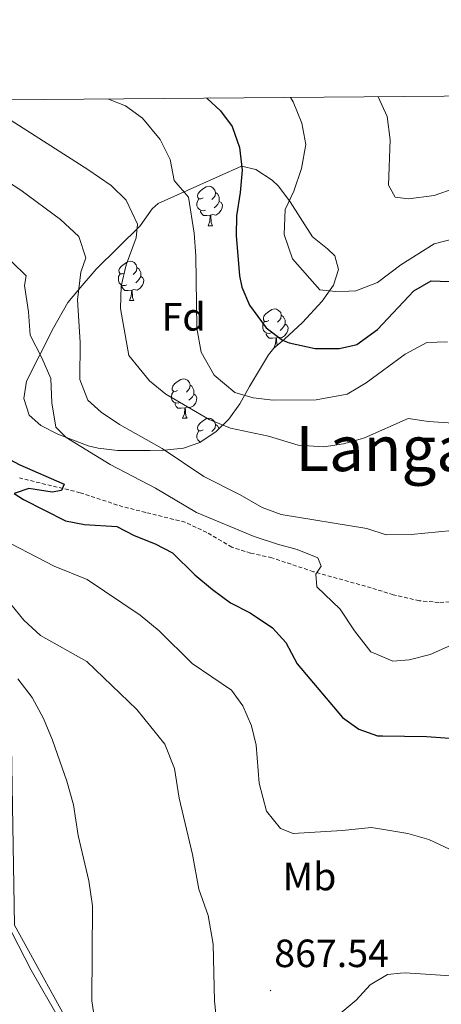
# Model space of a CAD drawing. Units: metres. Extents: x 555341 to 559821, y 4735202 to 4738209.
# Drawn here: x 557195 to 557302, y 4737693 to 4737943 of the extents above; entities that cross this region are included whole.
import ezdxf
from ezdxf.enums import TextEntityAlignment as Align

# ---------------------------------------------------------------- set-up
doc = ezdxf.new("R2010")
doc.units = ezdxf.units.M
doc.header["$MEASUREMENT"] = 0
doc.linetypes.add('TRAZOSX2', pattern=[1.5, 1, -0.5])
for name, color, linetype, lineweight in [('Carátula', 7, 'Continuous', 5), ('Level 20', 19, 'Continuous', 0), ('Level 21', 19, 'Continuous', 0), ('Level 35', 92, 'Continuous', 0), ('Level 36', 19, 'Continuous', 40), ('Level 37', 92, 'Continuous', 0), ('Level 4', 36, 'Continuous', 30), ('Level 41', 19, 'Continuous', 0), ('Level 45', 19, 'Continuous', 0), ('Level 5', 36, 'Continuous', 0), ('Level 6', 39, 'Continuous', 0), ('Level 61', 19, 'Continuous', 0), ('Level 7', 19, 'Continuous', 0)]:
    doc.layers.add(name, color=color, linetype=linetype, lineweight=lineweight)
doc.styles.add('Arial', font='ARIAL.TTF', dxfattribs={"height": 0.2})

# ---------------------------------------------------------------- blocks, each defined once
blk = doc.blocks.new('5PATER')
at = {"layer": 'Carátula', "linetype": 'Continuous', "lineweight": 5}
h = blk.add_hatch(color=250, dxfattribs=at)
edge = h.paths.add_edge_path()
edge.add_ellipse((0, 0), major_axis=(-1.33, -1.34), ratio=0.999422, start_angle=0, end_angle=360)

msp = doc.modelspace()

# ---------------------------------------------------------------- linework, layer by layer
at = {"layer": 'Level 20', "color": 19, "linetype": 'Continuous', "lineweight": 0, "ltscale": 0.5}
msp.add_polyline3d([(557466.72, 4737480.44, 840.76), (557451.96, 4737495.88, 842.32), (557431, 4737517, 845.32), (557407.36, 4737538.28, 846.04), (557403.24, 4737545.57, 844.24), (557391.76, 4737563.33, 842.66), (557374.49, 4737588.21, 843.92), (557351.41, 4737625.25, 845.92), (557337.81, 4737649.09, 849), (557306.17, 4737652.45, 852.14), (557295.67, 4737653.79, 852.78), (557262.45, 4737658.05, 854.82), (557238.41, 4737660.85, 858.34), (557217.77, 4737676.05, 859.16), (557210.37, 4737683.57, 858.4), (557194.01, 4737713.25, 856.26), (557192.93, 4737778.93, 860.76), (557146.41, 4737822.45, 866.36), (557103.89, 4737848.85, 865.78), (557061.41, 4737870.21, 867.82), (557020.93, 4737894.93, 876.2), (556977.01, 4737919.65, 878.94), (556975.65, 4737921.25, 878.68)], dxfattribs=at)
at = {"layer": 'Level 21', "color": 19, "linetype": 'TRAZOSX2', "lineweight": 0}
msp.add_polyline3d([(557315.07, 4737796.16, 882.76), (557301.85, 4737795.25, 882.23), (557296.89, 4737795.71, 881.91), (557290.27, 4737797.2, 881.4), (557284.68, 4737798.96, 881.19), (557269.97, 4737803.09, 880.11), (557259.41, 4737806.61, 879.59), (557254.01, 4737807.81, 879.19), (557249.24, 4737809.3, 879.03), (557242.85, 4737813.09, 878.65), (557237.37, 4737815.65, 878.07), (557227.35, 4737818.17, 876.9), (557221.57, 4737819.57, 876.61), (557210.69, 4737823.17, 875.93), (557195.29, 4737826.91, 874.59)], dxfattribs=at)
at = {"layer": 'Level 35', "color": 92, "linetype": 'Continuous', "lineweight": 0, "ltscale": 0.5}
msp.add_polyline3d([(557240.37, 4737901.09, 904.76), (557251.73, 4737906.21, 903.52), (557255.29, 4737905.33, 904.14), (557259.48, 4737902.67, 905.05), (557261.05, 4737901.09, 905.46), (557264.07, 4737897.15, 906.19), (557269.69, 4737888.21, 906.82), (557273.56, 4737885.21, 906.84), (557275.37, 4737883.41, 906.88), (557276.37, 4737879.89, 907.04), (557275.09, 4737875.97, 907.32), (557272.16, 4737871.91, 907.07), (557267.21, 4737866.45, 905.9), (557262.61, 4737862.21, 904.82), (557259.92, 4737859.89, 901.27), (557258.53, 4737858.21, 899.62), (557253.69, 4737850.21, 897.76), (557251.25, 4737845.73, 896.4), (557248.48, 4737841.9, 894.77), (557245.21, 4737838.77, 893.38), (557241.09, 4737835.94, 892.34), (557236.97, 4737834.53, 891.46), (557232.07, 4737834.02, 890.5), (557228.45, 4737833.89, 889.78), (557220.17, 4737833.89, 887.42), (557215.28, 4737834.5, 886.69), (557212.69, 4737835.09, 886.3), (557205.05, 4737838.05, 885.08), (557200.69, 4737840.24, 884.51), (557197.69, 4737842.85, 884.64), (557196.37, 4737847.09, 885.4), (557197.09, 4737851.49, 886.24), (557203.89, 4737865.09, 888.3), (557207.57, 4737871.57, 888.34), (557211.17, 4737875.89, 890.14), (557214.73, 4737879.97, 890.86), (557225.93, 4737891.01, 893.34), (557229.01, 4737895.34, 893.53), (557230.53, 4737896.69, 894.48), (557240.37, 4737901.09, 904.76)], dxfattribs=at)
at = {"layer": 'Level 36', "color": 92, "linetype": 'Continuous', "lineweight": 0}
for points in [[(557241.91, 4737898.11, 0.01), (557241.38, 4737897.85, 0.01), (557240.85, 4737897.9, 0.01), (557240.59, 4737898.27, 0.01), (557240.53, 4737898.7, 0.01), (557240.69, 4737899.22, 0.01), (557241.17, 4737899.81, 0.01), (557241.81, 4737900.34, 0.01), (557242.71, 4737900.93, 0.01), (557243.45, 4737901.09, 0.01), (557243.88, 4737901.03, 0.01), (557244.41, 4737900.72, 0.01), (557244.94, 4737900.13, 0.01), (557245.1, 4737899.49, 0.01), (557244.99, 4737898.64, 0.01), (557244.56, 4737898.11, 0.01), (557244.14, 4737897.69, 0.01)], [(557242.5, 4737895.03, 0.01), (557242.07, 4737894.87, 0.01), (557241.49, 4737894.93, 0.01), (557241.01, 4737895.14, 0.01), (557240.59, 4737895.57, 0.01), (557240.37, 4737896.15, 0.01), (557240.37, 4737896.57, 0.01), (557240.43, 4737897.16, 0.01), (557240.85, 4737897.85, 0.01)], [(557245.1, 4737899.49, 0.01), (557245.57, 4737899.18, 0.01), (557245.89, 4737898.54, 0.01), (557246.05, 4737898.22, 0.01), (557246.05, 4737897.64, 0.01), (557246.05, 4737897.21, 0.01), (557245.68, 4737896.52, 0.01), (557245.26, 4737896.04, 0.01), (557244.78, 4737895.62, 0.01)], [(557243.76, 4737893.74, 0.01), (557242.87, 4737893.65, 0.01), (557242.02, 4737893.65, 0.01), (557241.6, 4737894.08, 0.01), (557241.28, 4737894.56, 0.01), (557241.28, 4737894.87, 0.01)], [(557246.05, 4737897.21, 0.01), (557246.5, 4737896.96, 0.01), (557246.85, 4737896.35, 0.01), (557246.74, 4737895.62, 0.01), (557246.53, 4737894.98, 0.01), (557245.94, 4737894.24, 0.01), (557245.15, 4737893.76, 0.01), (557244.3, 4737893.87, 0.01), (557243.87, 4737893.74, 0.01)], [(557243.21, 4737891.05, 0.01), (557243.65, 4737892.21, 0.01), (557243.76, 4737893.74, 0.01), (557243.87, 4737893.74, 0.01), (557243.9, 4737893.15, 0.01), (557243.94, 4737892.47, 0.01), (557244.01, 4737891.85, 0.01), (557244.12, 4737891.45, 0.01), (557244.34, 4737891.05, 0.01)], [(557243.21, 4737891.05, 0.01), (557244.34, 4737891.05, 0.01)], [(557221.93, 4737879.07, 0.01), (557221.4, 4737878.8, 0.01), (557220.87, 4737878.85, 0.01), (557220.61, 4737879.23, 0.01), (557220.55, 4737879.65, 0.01), (557220.71, 4737880.17, 0.01), (557221.19, 4737880.77, 0.01), (557221.83, 4737881.29, 0.01), (557222.73, 4737881.88, 0.01), (557223.47, 4737882.04, 0.01), (557223.9, 4737881.99, 0.01), (557224.43, 4737881.67, 0.01), (557224.96, 4737881.09, 0.01), (557225.12, 4737880.45, 0.01), (557225.01, 4737879.59, 0.01), (557224.58, 4737879.07, 0.01), (557224.16, 4737878.64, 0.01)], [(557225.12, 4737880.45, 0.01), (557225.59, 4737880.13, 0.01), (557225.91, 4737879.49, 0.01), (557226.07, 4737879.17, 0.01), (557226.07, 4737878.59, 0.01), (557226.07, 4737878.17, 0.01), (557225.7, 4737877.47, 0.01), (557225.28, 4737876.99, 0.01), (557224.8, 4737876.57, 0.01)], [(557222.52, 4737875.99, 0.01), (557222.09, 4737875.83, 0.01), (557221.51, 4737875.89, 0.01), (557221.03, 4737876.09, 0.01), (557220.61, 4737876.52, 0.01), (557220.39, 4737877.11, 0.01), (557220.39, 4737877.53, 0.01), (557220.45, 4737878.11, 0.01), (557220.87, 4737878.8, 0.01)], [(557226.07, 4737878.17, 0.01), (557226.52, 4737877.91, 0.01), (557226.87, 4737877.3, 0.01), (557226.76, 4737876.57, 0.01), (557226.55, 4737875.93, 0.01), (557225.96, 4737875.19, 0.01), (557225.17, 4737874.71, 0.01), (557224.32, 4737874.82, 0.01), (557223.89, 4737874.69, 0.01)], [(557223.78, 4737874.69, 0.01), (557222.89, 4737874.61, 0.01), (557222.04, 4737874.61, 0.01), (557221.62, 4737875.03, 0.01), (557221.3, 4737875.51, 0.01), (557221.3, 4737875.83, 0.01)], [(557223.23, 4737872.01, 0.01), (557223.67, 4737873.17, 0.01), (557223.78, 4737874.69, 0.01), (557223.89, 4737874.69, 0.01), (557223.92, 4737874.11, 0.01), (557223.96, 4737873.42, 0.01), (557224.03, 4737872.81, 0.01), (557224.14, 4737872.41, 0.01), (557224.36, 4737872.01, 0.01)], [(557223.23, 4737872.01, 0.01), (557224.36, 4737872.01, 0.01)], [(557258.62, 4737866.93, 0.01), (557258.09, 4737866.66, 0.01), (557257.56, 4737866.71, 0.01), (557257.3, 4737867.09, 0.01), (557257.24, 4737867.51, 0.01), (557257.4, 4737868.03, 0.01), (557257.88, 4737868.63, 0.01), (557258.52, 4737869.15, 0.01), (557259.42, 4737869.74, 0.01), (557260.16, 4737869.9, 0.01), (557260.59, 4737869.85, 0.01), (557261.12, 4737869.53, 0.01), (557261.65, 4737868.95, 0.01), (557261.81, 4737868.31, 0.01), (557261.7, 4737867.45, 0.01), (557261.27, 4737866.93, 0.01), (557260.85, 4737866.5, 0.01)], [(557261.81, 4737868.31, 0.01), (557262.28, 4737867.99, 0.01), (557262.6, 4737867.35, 0.01), (557262.76, 4737867.03, 0.01), (557262.76, 4737866.45, 0.01), (557262.76, 4737866.03, 0.01), (557262.39, 4737865.33, 0.01), (557261.97, 4737864.85, 0.01), (557261.49, 4737864.43, 0.01)], [(557259.21, 4737863.85, 0.01), (557258.78, 4737863.69, 0.01), (557258.2, 4737863.75, 0.01), (557257.72, 4737863.95, 0.01), (557257.3, 4737864.38, 0.01), (557257.08, 4737864.97, 0.01), (557257.08, 4737865.39, 0.01), (557257.14, 4737865.97, 0.01), (557257.56, 4737866.66, 0.01)], [(557262.76, 4737866.03, 0.01), (557263.21, 4737865.77, 0.01), (557263.56, 4737865.16, 0.01), (557263.45, 4737864.43, 0.01), (557263.24, 4737863.79, 0.01), (557262.65, 4737863.05, 0.01), (557261.86, 4737862.57, 0.01), (557261.01, 4737862.68, 0.01), (557260.58, 4737862.55, 0.01)], [(557260.47, 4737862.55, 0.01), (557259.58, 4737862.47, 0.01), (557258.73, 4737862.47, 0.01), (557258.31, 4737862.89, 0.01), (557257.99, 4737863.37, 0.01), (557257.99, 4737863.69, 0.01)], [(557259.94, 4737859.9, 0.01), (557260.36, 4737861.03, 0.01), (557260.47, 4737862.55, 0.01), (557260.58, 4737862.55, 0.01), (557260.61, 4737861.97, 0.01), (557260.65, 4737861.28, 0.01), (557260.72, 4737860.67, 0.01), (557260.74, 4737860.59, 0.01)], [(557235.43, 4737849.16, 0.01), (557234.91, 4737848.89, 0.01), (557234.37, 4737848.95, 0.01), (557234.11, 4737849.32, 0.01), (557234.05, 4737849.74, 0.01), (557234.21, 4737850.26, 0.01), (557234.69, 4737850.86, 0.01), (557235.33, 4737851.39, 0.01), (557236.23, 4737851.97, 0.01), (557236.97, 4737852.13, 0.01), (557237.4, 4737852.08, 0.01), (557237.93, 4737851.76, 0.01), (557238.46, 4737851.18, 0.01), (557238.62, 4737850.54, 0.01), (557238.51, 4737849.69, 0.01), (557238.09, 4737849.16, 0.01), (557237.67, 4737848.73, 0.01)], [(557238.62, 4737850.54, 0.01), (557239.09, 4737850.22, 0.01), (557239.41, 4737849.58, 0.01), (557239.57, 4737849.26, 0.01), (557239.57, 4737848.68, 0.01), (557239.57, 4737848.26, 0.01), (557239.2, 4737847.57, 0.01), (557238.78, 4737847.09, 0.01), (557238.3, 4737846.67, 0.01)], [(557236.02, 4737846.08, 0.01), (557235.59, 4737845.92, 0.01), (557235.01, 4737845.98, 0.01), (557234.53, 4737846.19, 0.01), (557234.11, 4737846.61, 0.01), (557233.89, 4737847.2, 0.01), (557233.89, 4737847.62, 0.01), (557233.95, 4737848.2, 0.01), (557234.37, 4737848.89, 0.01)], [(557239.57, 4737848.26, 0.01), (557240.03, 4737848.01, 0.01), (557240.37, 4737847.39, 0.01), (557240.26, 4737846.67, 0.01), (557240.05, 4737846.03, 0.01), (557239.47, 4737845.29, 0.01), (557238.67, 4737844.81, 0.01), (557237.82, 4737844.91, 0.01), (557237.39, 4737844.78, 0.01)], [(557237.28, 4737844.78, 0.01), (557236.39, 4737844.7, 0.01), (557235.55, 4737844.7, 0.01), (557235.12, 4737845.13, 0.01), (557234.8, 4737845.6, 0.01), (557234.8, 4737845.92, 0.01)], [(557236.73, 4737842.1, 0.01), (557237.17, 4737843.26, 0.01), (557237.28, 4737844.78, 0.01), (557237.39, 4737844.78, 0.01), (557237.43, 4737844.2, 0.01), (557237.46, 4737843.51, 0.01), (557237.53, 4737842.9, 0.01), (557237.65, 4737842.5, 0.01), (557237.86, 4737842.1, 0.01)], [(557236.73, 4737842.1, 0.01), (557237.86, 4737842.1, 0.01)], [(557241.91, 4737839.12, 0.01), (557241.38, 4737838.86, 0.01), (557240.85, 4737838.91, 0.01), (557240.59, 4737839.28, 0.01), (557240.53, 4737839.71, 0.01), (557240.69, 4737840.23, 0.01), (557241.17, 4737840.82, 0.01), (557241.81, 4737841.35, 0.01), (557242.71, 4737841.94, 0.01), (557243.45, 4737842.1, 0.01), (557243.87, 4737842.04, 0.01), (557244.41, 4737841.73, 0.01), (557244.93, 4737841.14, 0.01), (557245.09, 4737840.5, 0.01), (557244.99, 4737839.65, 0.01), (557244.56, 4737839.12, 0.01), (557244.14, 4737838.7, 0.01)], [(557245.09, 4737840.5, 0.01), (557245.57, 4737840.19, 0.01), (557245.89, 4737839.55, 0.01), (557245.93, 4737839.46, 0.01)], [(557241.25, 4737836.05, 0.01), (557241.01, 4737836.15, 0.01), (557240.59, 4737836.58, 0.01), (557240.37, 4737837.16, 0.01), (557240.37, 4737837.58, 0.01), (557240.43, 4737838.17, 0.01), (557240.85, 4737838.86, 0.01)]]:
    msp.add_polyline3d(points, dxfattribs=at)
at = {"layer": 'Level 4', "color": 36, "linetype": 'Continuous', "lineweight": 30}
for points in [[(557242.87, 4737923.48, 900.01), (557246.37, 4737920.29, 900.01), (557249.3, 4737916.25, 900.01), (557251.2, 4737910.91, 900.01), (557251.83, 4737905.22, 900.01), (557251.36, 4737899.47, 900.01), (557250.41, 4737893.57, 900.01), (557250.37, 4737888.58, 900.01), (557251.22, 4737878.28, 900.01), (557251.77, 4737875.41, 900.01), (557253.74, 4737870.83, 900.01), (557257.93, 4737865.08, 900.01), (557262.14, 4737861.99, 900.01), (557263.81, 4737861.25, 900.01), (557270.41, 4737859.81, 900.01), (557276.53, 4737859.81, 900.01), (557280.02, 4737860.62, 900.01), (557280.97, 4737860.85, 900.01), (557286.21, 4737864.69, 900.01), (557295.49, 4737874.53, 900.01), (557299.85, 4737877.07, 900.01), (557304.49, 4737876.85, 900.01)], [(557188.73, 4737833.73, 875.01), (557195.37, 4737830.24, 875.01), (557206.61, 4737825.33, 875.01), (557205.93, 4737823.73, 875.01), (557203.57, 4737823.33, 875.01), (557197.65, 4737824.21, 875.01), (557193.89, 4737822.93, 875.01), (557196.29, 4737821.41, 875.01), (557206.93, 4737816.05, 875.01), (557211.83, 4737815.07, 875.01), (557220.01, 4737814.61, 875.01), (557224.37, 4737812.29, 875.01), (557229.73, 4737810.13, 875.01), (557234.18, 4737807.85, 875.01), (557239.81, 4737802.29, 875.01), (557244.29, 4737798.53, 875.01), (557248.93, 4737795.17, 875.01), (557253.89, 4737792.61, 875.01), (557259.53, 4737788.77, 875.01), (557262.93, 4737785.1, 875.01), (557265.86, 4737779.66, 875.01), (557277.33, 4737765.97, 875.01), (557281.53, 4737763.01, 875.01), (557286.29, 4737761.35, 875.01), (557287.53, 4737761.33, 875.01), (557298.73, 4737761.17, 875.01), (557304.65, 4737760.77, 875.01)]]:
    msp.add_polyline3d(points, dxfattribs=at)
at = {"layer": 'Level 5', "color": 36, "linetype": 'Continuous', "lineweight": 0}
for points in [[(557217.93, 4737923.27, 895.01), (557222.21, 4737921.57, 895.01), (557226.49, 4737918.37, 895.01), (557231.05, 4737913.01, 895.01), (557233.57, 4737907.89, 895.01), (557234.61, 4737902.53, 895.01), (557238.25, 4737898.29, 895.01), (557239.65, 4737889.17, 895.01), (557240.09, 4737883.41, 895.01), (557240.33, 4737865.01, 895.01), (557241.41, 4737858.93, 895.01), (557244.73, 4737853.09, 895.01), (557249.97, 4737848.61, 895.01), (557254.65, 4737847.25, 895.01), (557259.77, 4737846.69, 895.01), (557270.65, 4737846.77, 895.01), (557278.57, 4737848.21, 895.01), (557280.85, 4737849.59, 895.01), (557283.33, 4737851.09, 895.01), (557293.25, 4737858.37, 895.01), (557298.77, 4737861.33, 895.01), (557304.01, 4737861.49, 895.01)], [(557264.16, 4737923.65, 905.01), (557264.85, 4737922.53, 905.01), (557267.05, 4737917.17, 905.01), (557268.05, 4737911.73, 905.01), (557266.93, 4737905.57, 905.01), (557265.01, 4737899.81, 905.01), (557262.77, 4737895.17, 905.01), (557262.49, 4737888.85, 905.01), (557264.65, 4737882.61, 905.01), (557271.57, 4737874.77, 905.01), (557275.61, 4737874.29, 905.01), (557278.97, 4737874.44, 905.01), (557280.77, 4737874.53, 905.01), (557286.29, 4737876.61, 905.01), (557292.21, 4737881.09, 905.01), (557300.61, 4737886.45, 905.01), (557305.57, 4737887.73, 905.01)], [(557286.45, 4737923.84, 910.01), (557288.69, 4737918.85, 910.01), (557289.49, 4737912.85, 910.01), (557289.05, 4737901.33, 910.01), (557290.77, 4737898.29, 910.01), (557294.09, 4737897.89, 910.01), (557300.69, 4737898.77, 910.01), (557306.01, 4737900.61, 910.01)], [(557191.93, 4737918.53, 890.01), (557212.65, 4737905.33, 890.01), (557218.53, 4737901.25, 890.01), (557222.37, 4737897.57, 890.01), (557225.25, 4737891.49, 890.01), (557224.89, 4737887.97, 890.01), (557222.41, 4737881.09, 890.01), (557221.13, 4737875.65, 890.01), (557220.97, 4737869.97, 890.01), (557223.05, 4737858.05, 890.01), (557228.29, 4737851.65, 890.01), (557232.45, 4737848.21, 890.01), (557243.49, 4737841.81, 890.01), (557248.93, 4737839.57, 890.01), (557258.53, 4737837.57, 890.01), (557266.13, 4737835.25, 890.01), (557272.65, 4737834.85, 890.01), (557277.61, 4737835.57, 890.01), (557281.82, 4737836.77, 890.01), (557282.93, 4737837.09, 890.01), (557294.01, 4737842.05, 890.01), (557299.25, 4737841.25, 890.01), (557306.65, 4737840.77, 890.01)], [(557179.25, 4737910.69, 885.01), (557195.61, 4737900.13, 885.01), (557205.65, 4737892.61, 885.01), (557210.37, 4737888.29, 885.01), (557212.17, 4737882.93, 885.01), (557210.85, 4737879.25, 885.01), (557210.01, 4737872.21, 885.01), (557210.65, 4737861.41, 885.01), (557210.57, 4737851.97, 885.01), (557212.65, 4737846.69, 885.01), (557216.05, 4737843.65, 885.01), (557220.65, 4737840.53, 885.01), (557231.49, 4737834.45, 885.01), (557242.13, 4737827.25, 885.01), (557251.37, 4737822.61, 885.01), (557256.93, 4737819.41, 885.01), (557261.73, 4737817.65, 885.01), (557283.54, 4737814.05, 885.01), (557288.49, 4737812.45, 885.01), (557294.77, 4737812.53, 885.01), (557305.21, 4737813.57, 885.01)], [(557193.29, 4737881.89, 880.01), (557196.93, 4737878.29, 880.01), (557196.53, 4737875.89, 880.01), (557197.57, 4737869.17, 880.01), (557197.97, 4737863.25, 880.01), (557200.97, 4737857.49, 880.01), (557203.21, 4737852.21, 880.01), (557203.45, 4737846.05, 880.01), (557204.53, 4737839.81, 880.01), (557207.17, 4737837.17, 880.01), (557218.33, 4737830.37, 880.01), (557229.85, 4737824.29, 880.01), (557240.25, 4737818.13, 880.01), (557254.89, 4737812.05, 880.01), (557260.81, 4737810.05, 880.01), (557265.85, 4737808.77, 880.01), (557271.09, 4737806.61, 880.01), (557271.93, 4737804.45, 880.01), (557270.57, 4737802.45, 880.01), (557270.85, 4737799.25, 880.01), (557276.73, 4737793.57, 880.01), (557280.37, 4737788.05, 880.01), (557284.53, 4737782.69, 880.01), (557285.96, 4737782.09, 880.01), (557290.13, 4737780.37, 880.01), (557294.33, 4737780.69, 880.01), (557299.61, 4737782.05, 880.01), (557305.57, 4737784.69, 880.01)], [(557188.69, 4737812.45, 870.01), (557204.05, 4737804.53, 870.01), (557212.45, 4737801.09, 870.01), (557225.97, 4737792.05, 870.01), (557230.77, 4737788.05, 870.01), (557239.17, 4737779.73, 870.01), (557249.13, 4737772.93, 870.01), (557252.05, 4737769.01, 870.01), (557254.21, 4737763.89, 870.01), (557255.45, 4737759.01, 870.01), (557256.17, 4737749.33, 870.01), (557258.05, 4737742.21, 870.01), (557261.57, 4737737.81, 870.01), (557264.85, 4737736.53, 870.01), (557277.25, 4737737.25, 870.01), (557284.73, 4737738.05, 870.01), (557289.35, 4737737.28, 870.01), (557293.93, 4737736.53, 870.01), (557299.33, 4737735.01, 870.01), (557304.53, 4737732.53, 870.01)], [(557191.93, 4737796.21, 865.01), (557196.41, 4737790.77, 865.01), (557200.65, 4737786.85, 865.01), (557212.41, 4737780.21, 865.01), (557225.13, 4737768.05, 865.01), (557232.17, 4737759.25, 865.01), (557234.69, 4737753.01, 865.01), (557235.81, 4737745.49, 865.01), (557239.21, 4737731.17, 865.01), (557240.81, 4737722.37, 865.01), (557243.21, 4737715.65, 865.01), (557244.49, 4737708.37, 865.01), (557244.85, 4737693.89, 865.01), (557245.45, 4737688.37, 865.01)], [(557194.89, 4737775.81, 860.01), (557198.45, 4737771.09, 860.01), (557201.37, 4737765.73, 860.01), (557203.65, 4737760.21, 860.01), (557207.29, 4737749.81, 860.01), (557208.97, 4737743.81, 860.01), (557210.21, 4737735.97, 860.01), (557212.89, 4737724.45, 860.01), (557213.81, 4737718.13, 860.01), (557213.69, 4737693.97, 860.01), (557214.29, 4737689.49, 860.01)], [(557266.01, 4737681.73, 865.01), (557280.85, 4737694.13, 865.01), (557284.37, 4737698.05, 865.01), (557288.81, 4737700.69, 865.01), (557292.1, 4737700.98, 865.01), (557293.25, 4737701.09, 865.01), (557306.17, 4737700.21, 865.01), (557319.97, 4737703.73, 865.01), (557327.85, 4737704.29, 865.01), (557336.69, 4737703.81, 865.01), (557342.21, 4737702.53, 865.01), (557348.05, 4737700.21, 865.01), (557359.57, 4737694.77, 865.01), (557364.41, 4737691.73, 865.01)]]:
    msp.add_polyline3d(points, dxfattribs=at)
at = {"layer": 'Level 6', "color": 39, "linetype": 'Continuous', "lineweight": 0, "ltscale": 0.5}
msp.add_polyline3d([(557193.33, 4737711.33, 856.2), (557198.25, 4737701.73, 857.16), (557205.41, 4737689.25, 859.04), (557209.25, 4737681.73, 859.06), (557212.05, 4737678.13, 859.4), (557216.01, 4737674.61, 859.86), (557219.8, 4737671.36, 859.95), (557225.81, 4737666.63, 859.38), (557234.21, 4737661.33, 857.8), (557244.17, 4737655.79, 855.77), (557252.53, 4737650.93, 853.32), (557254.89, 4737649.74, 850.01), (557258.29, 4737648.05, 849.78), (557262.95, 4737646.74, 850.57), (557266.45, 4737646.61, 850.28), (557271.27, 4737647.87, 850.47), (557274.45, 4737650.21, 851.12), (557276.45, 4737652.53, 851.18), (557278.05, 4737653.73, 851.24)], dxfattribs=at)
at = {"layer": 'Level 61', "color": 19, "linetype": 'Continuous', "lineweight": 0}
msp.add_polyline3d([(556243.72, 4735601.59, 0.01), (556224.86, 4737914.97, 0.01), (559632.67, 4737943.44, 0.01), (559652.69, 4735630.06, 0.01), (556243.72, 4735601.59, 0.01)], close=True, dxfattribs=at)

# ---------------------------------------------------------------- block references
at = {"layer": 'Level 7', "color": 19, "linetype": 'Continuous', "lineweight": 0, "xscale": 0.09999983015004542, "yscale": 0.09999983015004542}
msp.add_blockref('5PATER', (557259.05, 4737696.61, 867.55), dxfattribs=at)

# ---------------------------------------------------------------- texts
at = {"layer": 'Level 37', "color": 92, "linetype": 'Continuous', "lineweight": 0, "style": 'Arial'}
for s, p in [('Fd', (557236.98, 4737867.89, 893.69)), ('Mb', (557268.97, 4737725.57, 868.91))]:
    msp.add_text(s, height=7, dxfattribs=at).set_placement(p, align=Align.MIDDLE_CENTER)
at = {"layer": 'Level 41', "color": 19, "linetype": 'Continuous', "lineweight": 0, "style": 'Arial'}
msp.add_text('867.54', height=7, dxfattribs=at).set_placement((557260.01, 4737700.36, 867.55), align=Align.BOTTOM_LEFT)
at = {"layer": 'Level 45', "color": 19, "linetype": 'Continuous', "lineweight": 0, "style": 'Arial'}
msp.add_text('Langa de Ataba', height=11.5, dxfattribs=at).set_placement((557321.85, 4737834.41, 888.75), align=Align.MIDDLE_CENTER)

doc.saveas('drawing.dxf')
